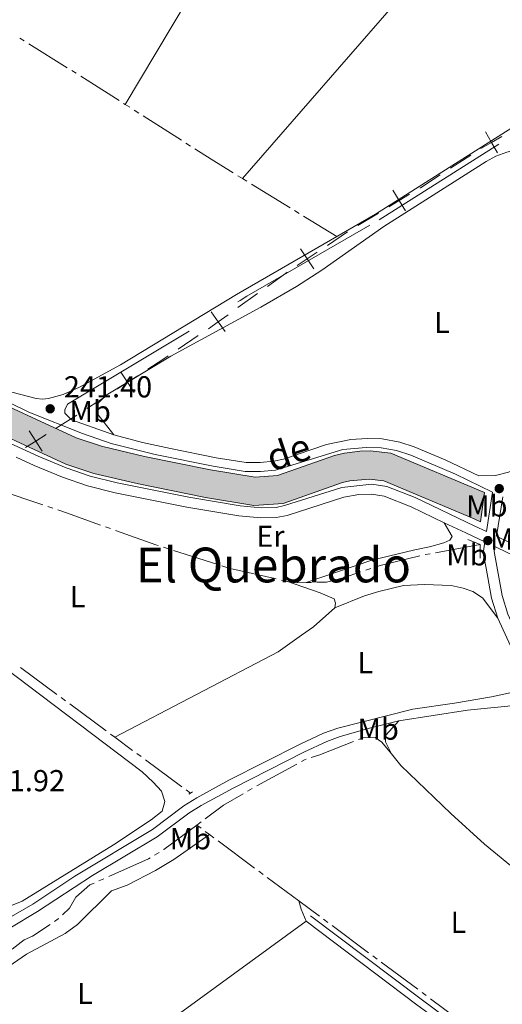
# Model space of a CAD drawing. Units: metres. Extents: x 625196 to 629704, y 648391 to 651440.
# Drawn here: x 626387 to 626547, y 650640 to 650965 of the extents above; entities that cross this region are included whole.
import ezdxf
from ezdxf.enums import TextEntityAlignment as Align

# ---------------------------------------------------------------- set-up
doc = ezdxf.new("R2010")
doc.units = ezdxf.units.M
doc.header["$MEASUREMENT"] = 0
doc.linetypes.add('DGN Style 2', pattern=[46.88027000000001, 28.128162, -18.75210800000001])
doc.linetypes.add('DGN Style 3', pattern=[65.63237800000002, 46.88027, -18.75210800000001])
for name, color, linetype, lineweight in [('Carátula', 7, 'Continuous', 5), ('Divisiones administrativas específicas', 7, 'Continuous', 5), ('Elementos auxiliares', 7, 'Continuous', 5), ('Entidades rústicas y varios', 7, 'Continuous', 5), ('Hidrografía', 7, 'Continuous', 5), ('Relieve y altimetría', 7, 'Continuous', 5), ('Rellenos', 7, 'Continuous', 5), ('Textos de rotulación', 7, 'Continuous', 5), ('Viales y ferrocarril', 7, 'Continuous', 5)]:
    doc.layers.add(name, color=color, linetype=linetype, lineweight=lineweight)
doc.styles.add('Style-arial', font='arial.shx', dxfattribs={"bigfont": 'arialbig.shx'})
doc.styles.add('Style-Arial Narrow', font='txt')
doc.styles.add('Style-Times New Roman', font='txt')

# ---------------------------------------------------------------- blocks, each defined once
blk = doc.blocks.new('5PATER_73')
at = {"layer": 'Relieve y altimetría', "linetype": 'Continuous', "lineweight": 0}
h = blk.add_hatch(color=250, dxfattribs=at)
edge = h.paths.add_edge_path(flags=16)
edge.add_ellipse((1.001171767711639e-08, 1.001171767711639e-08), major_axis=(-1.095731442658747, -1.11071070018244), ratio=0.9994222409660325, start_angle=0, end_angle=360)
blk = doc.blocks.new('5PATER_178')
at = {"layer": 'Relieve y altimetría', "linetype": 'Continuous', "lineweight": 0}
h = blk.add_hatch(color=250, dxfattribs=at)
edge = h.paths.add_edge_path(flags=16)
edge.add_ellipse((1.001171767711639e-08, 1.001171767711639e-08), major_axis=(-1.095731442658747, -1.11071070018244), ratio=0.9994222409660325, start_angle=0, end_angle=360)
blk = doc.blocks.new('5PATER_191')
at = {"layer": 'Relieve y altimetría', "linetype": 'Continuous', "lineweight": 0}
h = blk.add_hatch(color=250, dxfattribs=at)
edge = h.paths.add_edge_path(flags=16)
edge.add_ellipse((1.001171767711639e-08, 1.001171767711639e-08), major_axis=(-1.095731442658747, -1.11071070018244), ratio=0.9994222409660325, start_angle=0, end_angle=360)

msp = doc.modelspace()

# ---------------------------------------------------------------- hatches: boundary and pattern name
at = {"layer": 'Rellenos', "linetype": 'Continuous', "lineweight": 15}
msp.add_hatch(color=154, dxfattribs=at).paths.add_polyline_path([(626067.804, 650677.4979999999), (626067.514, 650693.767), (626080.3500000001, 650712.913), (626136.6259999999, 650796.852), (626142.4439999999, 650804.014), (626149.321, 650810.1669999999), (626157.0830000001, 650815.156), (626161.236, 650817.1740000001), (626169.9550000001, 650820.1939999999), (626174.467, 650821.176), (626179.0430000001, 650821.7990000001), (626222.5360000001, 650823.1499999999), (626227.362, 650823.7520000001), (626232.0630000001, 650824.9990000001), (626238.6939999999, 650828.0249999999), (626242.716, 650830.7590000001), (626258.0519999999, 650843.889), (626277.8829999999, 650860.121), (626283.764, 650863.342), (626292.9639999999, 650866.852), (626301.2590000001, 650869.2039999999), (626309.7949999999, 650870.4210000001), (626318.4180000001, 650870.4820000001), (626326.97, 650869.385), (626331.172, 650868.4070000001), (626339.331, 650865.618), (626346.9280000001, 650860.5460000001), (626361.4439999999, 650849.0079999999), (626372.1939999999, 650842.865), (626406.121, 650827.1810000001), (626414.5249999999, 650824.4110000001), (626428.7450000001, 650821.0700000001), (626450.4850000001, 650816.632), (626465.22, 650814.2239999999), (626472.6329999999, 650814.7250000001), (626491.4450000001, 650821.3230000001), (626494.7679999999, 650822.1329999999), (626499.855, 650822.801), (626503.2749999999, 650822.875), (626510.071, 650822.132), (626541.017, 650809.092), (626539.7239999999, 650799.453), (626537.5619999999, 650800.456), (626507.71, 650813.034), (626502.868, 650813.564), (626496.479, 650812.977), (626494.091, 650812.395), (626474.5190000001, 650805.531), (626464.777, 650804.872), (626448.804, 650807.483), (626426.75, 650811.9850000001), (626412, 650815.45), (626402.702, 650818.5149999999), (626367.9269999999, 650834.591), (626356.213, 650841.2849999999), (626341.443, 650853.0249999999), (626335.175, 650857.21), (626328.6070000001, 650859.4550000001), (626325.3200000001, 650860.22), (626317.8559999999, 650861.1769999999), (626310.487, 650861.125), (626303.192, 650860.085), (626295.895, 650858.0160000001), (626287.673, 650854.879), (626283.1059999999, 650852.378), (626264.0220000001, 650836.757), (626248.371, 650823.358), (626243.271, 650819.8910000001), (626235.2080000001, 650816.2110000001), (626229.1370000001, 650814.601), (626223.257, 650813.8670000001), (626179.8160000001, 650812.5179999999), (626176.085, 650812.01), (626172.4739999999, 650811.2239999999), (626164.8019999999, 650808.567), (626161.645, 650807.033), (626154.9709999999, 650802.743), (626149.196, 650797.5760000001), (626144.1130000001, 650791.3189999999), (626080.6130000001, 650696.6059999999)])

# ---------------------------------------------------------------- linework, layer by layer
at = {"layer": 'Carátula', "color": 7, "linetype": 'Continuous', "lineweight": 0}
msp.add_3dface([(625249.6359999999, 648390.6869999999), (629703.909, 648470.8540000002), (629650.4639999999, 651440.3840000001), (625196.1910000001, 651360.217)], dxfattribs=at)
at = {"layer": 'Divisiones administrativas específicas', "color": 250, "linetype": 'Continuous', "lineweight": 0}
for p, q in [((626529.7528711035, 650916.2331439864, 241.4445487553904), (626536.4624370383, 650920.589939216, 241.4367838355704)), ((626499.1547157122, 650897.2735125243, 241.4873514589815), (626505.998190402, 650901.4167898225, 241.4769882280539)), ((626489.091592191, 650890.7411082014, 241.5147929318928), (626495.7428650414, 650895.1863415521, 241.4931150870967)), ((626459.5427456228, 650870.1884613701, 241.3752496056171), (626466.0358631188, 650874.8611020361, 241.4517636096161)), ((626439.8200918753, 650856.5192518075, 241.1461237129348), (626446.4468559502, 650861.0003430173, 241.2224091405474))]:
    msp.add_line(p, q, dxfattribs=at)
at = {"layer": 'Divisiones administrativas específicas', "color": 250, "linetype": 'Continuous', "lineweight": 0, "flags": 128}
for points, elevation in [([(626541.2852603146, 650928.227578284), (626543.284529561, 650924.7630548709), (626545.2837988075, 650921.2985314578)], 241.4291763971191), ([(626539.820006148, 650922.7637856243), (626543.284529561, 650924.7630548709), (626546.7490529742, 650926.7623241174)], 241.4291763971191), ([(626509.419924876, 650903.4884267338), (626512.8416650919, 650905.5600671209), (626516.2634053081, 650907.6317075083)], 241.4666249971264), ([(626510.7700247047, 650908.9818073373), (626512.8416650919, 650905.5600671209), (626514.9133054793, 650902.138326905)], 241.4666249971264), ([(626479.114670706, 650884.0732500157), (626482.4403193408, 650886.295874851), (626485.7659679754, 650888.5184996861)], 241.5364707766889), ([(626480.2176945054, 650889.6215234858), (626482.4403193408, 650886.295874851), (626484.662944176, 650882.9702262164)], 241.5364707766889), ([(626450.7132009293, 650868.7625279513), (626453.0496281271, 650865.5158207039), (626455.3860553247, 650862.2691134568)], 241.2987356016181), ([(626449.8029208799, 650863.1793935064), (626453.0496281271, 650865.5158207039), (626456.2963353745, 650867.8522479017)], 241.2987356016181), ([(626419.7638262729, 650843.3398840388), (626423.1165332482, 650845.5214788541), (626426.4692402235, 650847.7030736698)], 241.1291372838089), ([(626420.9349384328, 650848.8741858294), (626423.1165332482, 650845.5214788541), (626425.2981280638, 650842.168771879)], 241.1291372838089), ([(626389.419119626, 650823.9749788337), (626392.7958540302, 650826.1191954191), (626396.1725884343, 650828.2634120046)], 241.3959450578583), ([(626390.6516374449, 650829.4959298234), (626392.7958540302, 650826.1191954191), (626394.9400706156, 650822.7424610151)], 241.3959450578583)]:
    msp.add_lwpolyline(points, dxfattribs=dict(at, elevation=elevation))
at = {"layer": 'Divisiones administrativas específicas', "color": 250, "linetype": 'Continuous', "lineweight": 0, "extrusion": (0.006437200421945492, -0.008131279202034335, 0.9999462209285389), "elevation": -1018.252475195211, "flags": 128}
msp.add_lwpolyline([(626505.1490730793, 650922.9427693523), (626505.3219314009, 650923.047428393), (626511.861932747, 650927.2943151644)], dxfattribs=at)
at = {"layer": 'Divisiones administrativas específicas', "color": 250, "linetype": 'Continuous', "lineweight": 0, "extrusion": (0.1877812390796609, -0.2763752161823885, 0.9425258331366018), "elevation": -62019.53746439905, "flags": 128}
msp.add_lwpolyline([(883967.9282460561, 175667.939775797), (883975.2420145706, 175668.1492113459), (883975.9252255261, 175668.1436705074)], dxfattribs=at)
at = {"layer": 'Divisiones administrativas específicas', "color": 250, "linetype": 'Continuous', "lineweight": 0, "extrusion": (0.3163649087061132, -0.4817612773906924, 0.8172021268610731), "elevation": -115176.8264943879, "flags": 128}
msp.add_lwpolyline([(880879.0755836598, 163726.3115860214), (880884.9801123153, 163726.2812763882), (880887.0752190562, 163726.3159444861)], dxfattribs=at)
at = {"layer": 'Divisiones administrativas específicas', "color": 250, "linetype": 'Continuous', "lineweight": 0, "extrusion": (0.447782617552336, -0.6850417494266252, 0.5746377371531455), "elevation": -165216.4099219978, "flags": 128}
msp.add_lwpolyline([(880429.2040862695, 116299.9949505568), (880433.7570989975, 116299.889506108), (880437.2028429101, 116299.8770496966)], dxfattribs=at)
at = {"layer": 'Divisiones administrativas específicas', "color": 250, "linetype": 'Continuous', "lineweight": 0, "extrusion": (0.5360382543477407, -0.8441722648010282, 0.006014749914135734), "elevation": -213637.4062710265, "flags": 128}
msp.add_lwpolyline([(877674.9978607153, 1526.408888166345), (877678.5168608301, 1526.413181964657), (877682.9970535405, 1526.328271589116)], dxfattribs=at)
at = {"layer": 'Elementos auxiliares', "color": 250, "linetype": 'Continuous', "lineweight": 0}
msp.add_3dface([(626101.2100000001, 648800.0600000002), (626060.05, 651113.2200000001), (629511.01, 651175.3300000001), (629553.28, 648862.19)], dxfattribs=at)
at = {"layer": 'Entidades rústicas y varios', "color": 92, "linetype": 'Continuous', "lineweight": 0, "extrusion": (-0.1893364508126175, 0.1108041779314937, 0.9756403756234195), "elevation": -46242.24350785656, "flags": 128}
msp.add_lwpolyline([(-878201.4152118568, 206756.6351585449), (-878261.4126443283, 206757.1137887022), (-878372.8099912044, 206758.6773138825)], dxfattribs=at)
at = {"layer": 'Entidades rústicas y varios', "color": 92, "linetype": 'Continuous', "lineweight": 0, "flags": 128}
for points, elevation in [([(626510.277, 650722.7820000001), (626507.081, 650726.665), (626504.868, 650728.25), (626500.872, 650728.1130000001)], 244.254), ([(626482.1359999999, 650667.521), (626356.503, 650576.0819999999)], 243.36)]:
    msp.add_lwpolyline(points, dxfattribs=dict(at, elevation=elevation))
at = {"layer": 'Entidades rústicas y varios', "color": 92, "linetype": 'Continuous', "lineweight": 0, "extrusion": (0.006968251634858259, 0.01112985395908963, 0.9999137811931601), "elevation": 11852.3555203591, "flags": 128}
msp.add_lwpolyline([(626587.9871306326, 650548.8260989741), (626524.0906578163, 650601.4133561628), (626513.0023173208, 650611.5282130386), (626496.4731437848, 650627.3881917304), (626493.3622193248, 650631.1661990163)], dxfattribs=at)
at = {"layer": 'Entidades rústicas y varios', "color": 92, "linetype": 'Continuous', "lineweight": 0, "extrusion": (-0.300236773248921, -0.1292336382169935, 0.9450695988879736), "elevation": -271951.1138816084, "flags": 128}
msp.add_lwpolyline([(-349969.0901938818, 787031.1548923082), (-349966.301435957, 787030.7602389958), (-349961.8878273427, 787030.7602389959)], dxfattribs=at)
at = {"layer": 'Entidades rústicas y varios', "color": 92, "linetype": 'Continuous', "lineweight": 0}
for points in [[(626461.0190000001, 650912.8319999999, 241.722), (626519.2180000001, 650979.6390000001, 241.314), (626545.034, 651010.2069999999, 241.304), (626554.997, 651021.246, 241.465), (626575.145, 651042.675, 241.914)], [(626418.5580000001, 650828.1270000001, 241.461), (626413.358, 650834.773, 241.14), (626413.355, 650838.6240000001, 241.14), (626415.9990000001, 650841.3060000001, 241.14), (626437.4439999999, 650854.1580000002, 241.021), (626467.071, 650870.2910000001, 241), (626478.865, 650877.135, 241.012), (626487.2290000002, 650882.6130000001, 241.027), (626507.7100000001, 650896.959, 241.072), (626541.588, 650918.4850000001, 241.029), (626544.7080000001, 650920.2250000001, 241.012), (626548.345, 650921.4979999999, 241.076), (626553.4380000001, 650922.8890000001, 241.592)], [(626482.1370000001, 650779.3620000001, 241.17), (626503.767, 650786.8160000001, 241.093), (626517.994, 650790.192, 241.17), (626522.8030000001, 650791.223, 241.49), (626527.595, 650792.51, 241.554), (626529.5930000001, 650793.351, 241.554), (626530.277, 650794.6159999999, 241.426), (626527.7290000002, 650799.162, 241.436)], [(626327.521, 650787.4500000001, 241.477), (626336.5770000002, 650783.5680000001, 241.733), (626340.9890000002, 650781.2490000001, 241.774), (626345.146, 650778.4469999999, 241.715), (626382.2609999999, 650751.4110000001, 241.865), (626427.9269999999, 650716.8559999999, 242.114), (626431.6170000001, 650713.4580000001, 242.108), (626434.2720000001, 650710.4990000001, 242.117), (626435.463, 650707.1130000001, 242.309), (626434.524, 650703.9040000001, 242.309), (626430.8670000001, 650701.0260000001, 242.245), (626418.5190000001, 650692.8090000001, 242.117), (626388.324, 650674.1440000001, 242.117), (626383.632, 650672.2849999999, 242.211), (626382.297, 650672.1329999999, 242.245), (626377.9469999999, 650672.8659999999, 242.309), (626328.9850000001, 650720.1290000001, 241.941), (626311.4199999999, 650737.7990000001, 241.966), (626301.3100000002, 650748.9680000001, 241.981), (626295.0050000001, 650756.5600000002, 241.989), (626292.9500000001, 650762.1140000002, 241.852)], [(626491.554, 650771.0410000001, 242.524), (626491.77, 650772.5959999999, 242.332), (626491.2919999999, 650773.976, 242.14), (626486.743, 650776.047, 241.956), (626475.6200000001, 650779.824, 241.273)], [(626491.554, 650771.0410000001, 242.524), (626501.3659999999, 650774.9770000001, 242.716), (626506.122, 650776.4870000001, 242.854), (626514.2409999999, 650778.429, 242.908), (626521.1359999999, 650778.794, 242.908), (626530.0190000001, 650778.4520000002, 242.908), (626533.9310000001, 650777.561, 242.908), (626537.0889999999, 650776.426, 242.908), (626540.375, 650774.3370000002, 242.908), (626545.4180000002, 650767.6440000001, 242.888)], [(626418.882, 650728.324, 242.781), (626472.831, 650756.4820000001, 242.601), (626480.6100000001, 650762.0140000001, 242.635), (626484.47, 650764.7579999999, 242.623), (626491.554, 650771.0410000001, 242.524)], [(626510.277, 650722.7820000001, 244.125), (626508.3389999999, 650726.7590000001, 244.06), (626508.4480000001, 650728.949, 244.06), (626512.686, 650733.7640000001, 244.06)], [(626327.8670000001, 650600.5970000002, 243.563), (626330.3520000001, 650610.3940000001, 243.627), (626331.973, 650615.1200000001, 243.627), (626334.817, 650620.0009999999, 243.627), (626340.3030000001, 650626.537, 243.563), (626351.4580000001, 650635.7579999999, 243.613), (626357.635, 650639.8450000001, 243.627), (626371.963, 650645.365, 243.691), (626376.4520000002, 650647.5689999999, 243.813), (626389.686, 650656.7050000001, 243.819), (626402.449, 650663.537, 243.755), (626406.5310000001, 650666.432, 243.755), (626417.8080000001, 650677.5410000001, 243.755), (626422.9410000001, 650679.4920000001, 243.755), (626432.3500000001, 650684.3189999999, 243.802), (626438.3520000001, 650687.9790000002, 243.883), (626450.2069999999, 650696.1499999999, 243.819)]]:
    msp.add_polyline3d(points, dxfattribs=at)
at = {"layer": 'Hidrografía', "color": 5, "linetype": 'Continuous', "lineweight": 0}
for p, q in [((626387.5159464114, 650959.2190686421, 240.6746218510455), (626389.0004602987, 650958.2924819812, 240.6621447270618)), ((626390.4849741862, 650957.3658953208, 240.6496676030781), (626403.2093789355, 650949.4237239445, 240.5427208260748)), ((626404.6938928228, 650948.4971372839, 240.5302437020911), (626406.1784067103, 650947.5705506231, 240.5177665781074)), ((626421.7915291332, 650937.6477137944, 240.562533307401), (626422.3530000001, 650937.2890000001, 240.566)), ((626423.830700389, 650936.3451539194, 240.5752753603686), (626422.3530000001, 650937.2890000001, 240.566)), ((626426.7803136143, 650934.4611584209, 240.5937897532769), (626425.3055070017, 650935.4031561702, 240.5845325568227)), ((626440.896319764, 650925.4448942491, 240.6823943479096), (626428.2551202272, 650933.5191606715, 240.6030469497311)), ((626443.8459329894, 650923.5608987503, 240.7009087408179), (626442.3711263766, 650924.5028964997, 240.6916515443638)), ((626461.0190000001, 650912.8319999999, 240.68), (626459.528658495, 650913.7492222069, 240.6892531874588)), ((626461.0190000001, 650912.8319999999, 240.68), (626462.5093831664, 650911.9148448084, 240.6708145742644)), ((626463.9997663326, 650910.9976896167, 240.6616291485288), (626476.7744791873, 650903.1363594035, 240.5828969279379)), ((626478.2648623537, 650902.2192042118, 240.5737115022023), (626479.7552455198, 650901.3020490202, 240.5645260764667)), ((626481.2456286862, 650900.3848938283, 240.5553406507312), (626492.172, 650893.6610000001, 240.488)), ((626398.3913612578, 650803.945396032, 241.3166451712229), (626396.7332374812, 650804.5049512191, 241.3117939748023)), ((626417.4889029047, 650797.2131981074, 241.33), (626415.8409077036, 650797.8019355854, 241.33)), ((626436.6041191821, 650790.5350042267, 241.33), (626434.9379564164, 650791.0701692833, 241.33)), ((626524.793068866, 650789.2472070304, 240.1915046138365), (626539.5279999999, 650791.9709999999, 240.241)), ((626452.5516770831, 650785.4127101123, 241.33), (626438.2702819479, 650789.9998391699, 241.33)), ((626521.3513959667, 650788.6110042301, 240.1799438588081), (626523.0722324164, 650788.9291056301, 240.1857242363222)), ((626455.8840026145, 650784.3423799989, 241.33), (626454.2178398487, 650784.8775450557, 241.33)), ((626472.2053380895, 650780.5921003609, 241.2832894760463), (626457.5710727593, 650783.883959051, 241.3273872305303)), ((626501.7873728327, 650783.4512485835, 240.4093986561719), (626503.4485559021, 650784.0006543682, 240.375871151776)), ((626475.6200000001, 650779.824, 241.273), (626473.9126690447, 650780.2080501805, 241.2781447380231)), ((626475.6200000001, 650779.824, 241.273), (626477.3274343683, 650779.4404029916, 241.2683942040164)), ((626479.0546568397, 650779.2669047622, 241.245447461344), (626482.1370000001, 650779.3620000001, 241.17)), ((626482.1370000001, 650779.3620000001, 241.17), (626483.8856400636, 650779.4164477277, 241.127651767412)), ((626399.7850725246, 650742.4404782702, 242.4769379264513), (626387.7238551716, 650751.3561487566, 242.2823724063153)), ((626402.5993565737, 650740.3601551567, 242.5223365478164), (626401.192214549, 650741.4003167134, 242.4996372371338)), ((626416.067715951, 650730.4043231134, 242.7396013786349), (626404.006498598, 650739.3199936, 242.5450358584989)), ((626418.882, 650728.324, 242.785), (626417.4748579755, 650729.3641615568, 242.7623006893175)), ((626424.7617022569, 650723.9779591201, 242.8801034836808), (626418.882, 650728.324, 242.785)), ((626499.4078170718, 650727.5367731701, 243.177), (626500.872, 650728.1130000001, 243.177)), ((626427.5760408718, 650721.8977125128, 242.9256250755595), (626426.1688715641, 650722.9378358163, 242.9028642796202)), ((626441.044661385, 650711.9422466074, 243.1434784081214), (626428.983210179, 650720.857589209, 242.9483858714988)), ((626465.8064567678, 650712.2811721703, 243.177), (626478.9815835347, 650719.45166969, 243.177)), ((626443.8589999999, 650709.8620000001, 243.189), (626442.4518306926, 650710.9021233036, 243.1662392040607)), ((626462.7737236614, 650710.5350928835, 243.2238620288921), (626464.2866323285, 650711.4142174119, 243.196522879331)), ((626445.967, 650699.3019999999, 243.369), (626447.3681679701, 650700.3504408994, 243.369)), ((626445.967, 650699.3019999999, 243.369), (626447.3714371861, 650698.2579466958, 243.366018883331)), ((626448.7758743726, 650697.2138933913, 243.363037766662), (626450.2069999999, 650696.1499999999, 243.36)), ((626450.2069999999, 650696.1499999999, 243.36), (626451.6116130373, 650695.1061830928, 243.3570880439342)), ((626453.0162260748, 650694.0623661857, 243.3541760878683), (626465.0557663953, 650685.1153641243, 243.3292164644466)), ((626432.0406732179, 650689.3382278243, 243.5251770421499), (626433.5396663266, 650690.2380977732, 243.4493236648316)), ((626466.4603794327, 650684.0715472172, 243.3263045083807), (626467.86499247, 650683.0277303099, 243.3233925523149)), ((626413.671836505, 650680.8560068894, 243.625), (626415.2706152934, 650681.5676292507, 243.625)), ((626469.2696055074, 650681.9839134028, 243.320480596249), (626479.6310000002, 650674.284, 243.299)), ((626486.4555422387, 650669.2124244408, 243.3783595074062), (626479.6310000002, 650674.284, 243.299)), ((626489.2646458393, 650667.1248732663, 243.4110252995216), (626487.860094039, 650668.1686488537, 243.3946924034639)), ((626502.7082130709, 650657.1344497878, 243.5673544475019), (626490.6691976395, 650666.081097679, 243.4273581955792)), ((626505.5173166713, 650655.046898613, 243.6000202396172), (626504.1127648712, 650656.0906742003, 243.5836873435596)), ((626518.9608839032, 650645.0564751345, 243.7563493875976), (626506.9218684717, 650654.0031230256, 243.6163531356749)), ((626521.7699875035, 650642.9689239596, 243.7890151797129), (626520.3654357032, 650644.012699547, 243.7726822836553)), ((626535.2135547353, 650632.9785004812, 243.9453443276933), (626523.1745393039, 650641.9251483725, 243.8053480757706))]:
    msp.add_line(p, q, dxfattribs=at)
at = {"layer": 'Hidrografía', "color": 5, "linetype": 'Continuous', "lineweight": 0, "extrusion": (0.4067830085110413, 0.642981761766608, 0.6489237536276624), "elevation": 673514.8832244205, "flags": 128}
msp.add_lwpolyline([(-181341.9781644245, -574117.531805983), (-181344.403019406, -574117.5545297472), (-181356.9777639222, -574117.4685367849)], dxfattribs=at)
at = {"layer": 'Hidrografía', "color": 5, "linetype": 'Continuous', "lineweight": 0, "extrusion": (0.2841233590147297, 0.4531315554215598, 0.8449530817408888), "elevation": 473144.7163257964, "flags": 128}
msp.add_lwpolyline([(-184967.0249103144, -747034.7460520118), (-184958.4213935745, -747034.6609918288), (-184952.0256436291, -747034.7242519353)], dxfattribs=at)
at = {"layer": 'Hidrografía', "color": 5, "linetype": 'Continuous', "lineweight": 0, "extrusion": (0.001106903583118666, 0.01194918822199721, 0.9999279932401599), "elevation": 8711.240731754642, "flags": 128}
msp.add_lwpolyline([(626394.4241954422, 650747.4317772652), (626380.4301356348, 650752.1546080409), (626380.200642367, 650752.1758684987)], dxfattribs=at)
at = {"layer": 'Hidrografía', "color": 5, "linetype": 'Continuous', "lineweight": 0, "extrusion": (-0.05219642341114716, -0.1461083394839643, 0.9878906247739793), "elevation": -127545.2449996139, "flags": 128}
msp.add_lwpolyline([(370958.9603161538, 813667.62554755), (370947.0278803862, 813667.62554755), (370943.9608058266, 813667.5707391198)], dxfattribs=at)
at = {"layer": 'Hidrografía', "color": 5, "linetype": 'Continuous', "lineweight": 0, "flags": 128}
for points, elevation in [([(626433.2717936507, 650791.6053343401), (626432.426, 650791.8770000001), (626419.1368981055, 650796.6244606295)], 241.33), ([(626483.7652083586, 650721.5597889612), (626486.3019999999, 650722.3790000001), (626497.779385342, 650726.8959064895)], 243.177), ([(626480.5186816575, 650720.2882277339), (626481.527, 650720.8370000002), (626482.0998892894, 650721.0220042482)], 243.177), ([(626401.6660323316, 650669.6862756583), (626403.888, 650671.814), (626406.0789999999, 650675.4920000001), (626410.686, 650679.527), (626412.0730577165, 650680.144384528)], 243.625), ([(626398.9746987098, 650667.4695344482), (626400.2100000001, 650668.2919999999), (626400.4020809748, 650668.4759339843)], 243.625), ([(626385.0435945257, 650658.2952871402), (626388.926, 650661.4310000001), (626391.733, 650662.648), (626397.518029351, 650666.4996816865)], 243.625)]:
    msp.add_lwpolyline(points, dxfattribs=dict(at, elevation=elevation))
at = {"layer": 'Hidrografía', "color": 5, "linetype": 'Continuous', "lineweight": 0, "extrusion": (-0.02014215835088387, 0.1214625489651624, 0.9923916276631184), "elevation": 66665.29887906092, "flags": 128}
msp.add_lwpolyline([(-724530.2372541584, -535388.5636808813), (-724532.1626983174, -535388.8669886264), (-724545.1770069904, -535389.842429099)], dxfattribs=at)
at = {"layer": 'Hidrografía', "color": 5, "linetype": 'Continuous', "lineweight": 0, "extrusion": (0.08015311998393419, -0.1071190417075958, 0.9910100848429785), "elevation": -19249.50578030063, "flags": 128}
msp.add_lwpolyline([(891418.2345075866, 144407.1260440615), (891425.6941143771, 144407.1260440613), (891433.1829233614, 144406.2455500237)], dxfattribs=at)
at = {"layer": 'Hidrografía', "color": 5, "linetype": 'Continuous', "lineweight": 0, "extrusion": (0.2353727514068584, -0.314565482088665, 0.9195913360691753), "elevation": -57015.42874399998, "flags": 128}
msp.add_lwpolyline([(891399.70404214, 134073.4218230695), (891399.8065457707, 134073.4104447101), (891413.3451543038, 134073.4104447102)], dxfattribs=at)
at = {"layer": 'Hidrografía', "color": 5, "linetype": 'Continuous', "lineweight": 0, "extrusion": (-0.1366722659479394, 0.3070571297825057, 0.9418262104923526), "elevation": 114412.2725097666, "flags": 128}
msp.add_lwpolyline([(-836881.1792391569, -319883.26914849), (-836895.6262411571, -319883.2691484902), (-836896.1746212334, -319883.3404652452)], dxfattribs=at)
at = {"layer": 'Hidrografía', "color": 170, "linetype": 'Continuous', "lineweight": 13}
for points in [[(626367.9269999999, 650834.591, 241.497), (626402.7020000002, 650818.5149999999, 241.433), (626412, 650815.4500000001, 241.24), (626426.75, 650811.9850000001, 241.176), (626448.804, 650807.483, 240.984), (626464.777, 650804.872, 240.92), (626474.5190000001, 650805.5310000001, 240.92), (626494.091, 650812.395, 240.856), (626496.4790000002, 650812.9770000001, 240.851), (626502.868, 650813.564, 240.872), (626507.7100000001, 650813.034, 240.92), (626537.5619999999, 650800.456, 241.369), (626539.7239999999, 650799.453, 241.367), (626539.7239999999, 650799.453, 241.394), (626541.017, 650809.092, 241.522), (626541.017, 650809.092, 241.364), (626510.071, 650822.132, 240.92), (626503.2749999999, 650822.875, 240.872), (626499.855, 650822.801, 240.858), (626494.7679999999, 650822.1329999999, 240.851), (626491.4450000002, 650821.3230000001, 240.856), (626472.6329999999, 650814.7250000001, 240.92), (626465.22, 650814.2239999999, 240.92), (626450.4850000001, 650816.632, 240.984), (626428.7450000001, 650821.0700000002, 241.176), (626414.5249999999, 650824.4110000001, 241.24), (626406.121, 650827.1810000001, 241.433), (626372.1939999999, 650842.865, 241.497)], [(626541.017, 650809.092, 241.364), (626510.071, 650822.132, 240.92), (626503.2749999999, 650822.875, 240.872), (626499.855, 650822.801, 240.858), (626494.7679999999, 650822.1329999999, 240.851), (626491.4450000002, 650821.3230000001, 240.856), (626472.6329999999, 650814.7250000001, 240.92), (626465.22, 650814.2239999999, 240.92), (626450.4850000001, 650816.632, 240.984), (626428.7450000001, 650821.0700000002, 241.176), (626414.5249999999, 650824.4110000001, 241.24), (626406.121, 650827.1810000001, 241.433), (626372.1939999999, 650842.865, 241.497)], [(626539.7239999999, 650799.453, 241.367), (626537.5619999999, 650800.456, 241.369), (626507.7100000001, 650813.034, 240.92), (626502.868, 650813.564, 240.872), (626496.4790000002, 650812.9770000001, 240.851), (626494.091, 650812.395, 240.856), (626474.5190000001, 650805.5310000001, 240.92), (626464.777, 650804.872, 240.92), (626448.804, 650807.483, 240.984), (626426.75, 650811.9850000001, 241.176), (626412, 650815.4500000001, 241.24), (626402.7020000002, 650818.5149999999, 241.433), (626367.9269999999, 650834.591, 241.497)]]:
    msp.add_polyline3d(points, dxfattribs=at)
at = {"layer": 'Hidrografía', "color": 5, "linetype": 'Continuous', "lineweight": 0}
msp.add_polyline3d([(626485.6342801271, 650779.4708954555, 241.0853035348239), (626488.7849999999, 650779.5689999999, 241.009), (626494.2760000001, 650780.967, 240.561), (626500.1261897632, 650782.9018427987, 240.4429261605677)], dxfattribs=at)
at = {"layer": 'Rellenos', "color": 170, "linetype": 'Continuous', "lineweight": 15, "flags": 128}
msp.add_lwpolyline([(626367.9269999999, 650834.591), (626402.702, 650818.5149999999), (626412, 650815.45), (626426.75, 650811.9850000001), (626448.804, 650807.483), (626464.777, 650804.872), (626474.5190000001, 650805.531), (626494.091, 650812.395), (626496.479, 650812.977), (626502.868, 650813.564), (626507.71, 650813.034), (626537.5619999999, 650800.456), (626539.7239999999, 650799.453), (626541.017, 650809.092), (626510.071, 650822.132), (626503.2749999999, 650822.875), (626499.855, 650822.801), (626494.7679999999, 650822.1329999999), (626491.4450000001, 650821.3230000001), (626472.6329999999, 650814.7250000001), (626465.22, 650814.2239999999), (626450.4850000001, 650816.632), (626428.7450000001, 650821.0700000001), (626414.5249999999, 650824.4110000001), (626406.121, 650827.1810000001), (626372.1939999999, 650842.865)], dxfattribs=at)
at = {"layer": 'Viales y ferrocarril', "color": 1, "linetype": 'DGN Style 2', "lineweight": 0, "extrusion": (-0.001749692009803642, -0.01304352767606498, 0.9999133987319274), "elevation": -9343.599130707336, "flags": 128}
msp.add_lwpolyline([(626540.4804078703, 650742.5774541694), (626539.1871858704, 650732.9376341057)], dxfattribs=at)
at = {"layer": 'Viales y ferrocarril', "color": 1, "linetype": 'DGN Style 2', "lineweight": 0, "extrusion": (0.00075723600347651, 0.04213176987040174, 0.999111775809505), "elevation": 28134.82726135066, "flags": 128}
msp.add_lwpolyline([(-614739.4843265447, -661349.268013846), (-614743.5352494469, -661347.7492154255), (-614743.6680772211, -661343.1928201637)], dxfattribs=at)
at = {"layer": 'Viales y ferrocarril', "color": 1, "linetype": 'DGN Style 2', "lineweight": 0, "elevation": 242.49, "flags": 128}
for points in [[(626443.8589999999, 650709.8620000001), (626443.3260000001, 650709.507)], [(626444.513, 650710.298), (626443.8589999999, 650709.8620000001)]]:
    msp.add_lwpolyline(points, dxfattribs=at)
at = {"layer": 'Viales y ferrocarril', "color": 250, "linetype": 'Continuous', "lineweight": 0, "extrusion": (0.5010742926525109, 0.6663120443154958, 0.5522253279621379), "elevation": 747595.9120865478, "flags": 128}
msp.add_lwpolyline([(-109682.4352801092, -494903.2691414973), (-109677.9969079582, -494903.224760753), (-109632.2226164333, -494903.3003279659)], dxfattribs=at)
at = {"layer": 'Viales y ferrocarril', "color": 250, "linetype": 'Continuous', "lineweight": 0}
for points in [[(626382.3540000002, 650842.8870000001, 241.398), (626392.9280000001, 650840.176, 241.399), (626395.0580000001, 650839.9990000001, 241.399), (626397.03, 650840.176, 241.399), (626401.8899999999, 650841.4870000001, 241.399), (626407.244, 650843.892, 241.399), (626420.76, 650851.297, 241.339), (626459.1020000001, 650874.5590000001, 241.528), (626504.993, 650901.067, 241.474), (626559.9210000001, 650935.821, 241.409), (626611.469, 650967.4620000002, 241.732), (626645.173, 650989.0560000001, 241.666), (626645.595, 650993.257, 241.794), (626645.01, 650995.271, 241.794), (626644.1440000001, 650996.689, 241.794), (626639.902, 651001.0090000001, 241.714), (626637.788, 651002.679, 241.714), (626632.554, 651006.1200000001, 241.713), (626575.145, 651042.675, 241.674)], [(626539.0889999999, 650814.6499999999, 241.564), (626544.5930000001, 650814.7450000001, 241.766), (626548.8829999999, 650815.869, 241.766), (626558.2220000002, 650821.122, 241.766), (626596.534, 650845.3810000002, 241.766), (626599.75, 650851.9539999999, 241.766), (626599.625, 650853.807, 241.766), (626599.1930000001, 650855.4469999999, 241.766), (626596.8559999999, 650861.2749999999, 241.777), (626576.382, 650892.0760000001, 241.133), (626560.5730000001, 650914.8180000001, 241.42), (626553.4380000001, 650922.8890000001, 241.592)], [(626370.905, 650845.2320000001, 241.398), (626390.5009999999, 650835.7100000001, 241.398), (626408.209, 650828.6529999999, 241.418), (626417.719, 650825.324, 241.461), (626432.271, 650821.6869999999, 241.365), (626451.4210000001, 650817.8230000001, 241.27), (626461.994, 650816.0830000001, 241.27), (626466.997, 650816.0959999999, 241.27), (626471.973, 650816.5600000002, 241.27), (626494.233, 650823.3, 241.27), (626501.9080000002, 650824.044, 241.27), (626506.9110000001, 650823.926, 241.27), (626511.9269999999, 650823.0600000002, 241.27), (626516.7039999999, 650821.5060000002, 241.27), (626531.369, 650815.1580000002, 241.4), (626543.6510000001, 650809.2679999999, 241.688), (626541.6240000001, 650796.2390000002, 241.719)], [(626527.7290000002, 650799.162, 241.436), (626516.75, 650804.4199999999, 241.039), (626507.8729999999, 650807.896, 240.95), (626503.6840000001, 650808.5750000001, 240.95), (626499.544, 650808.4199999999, 240.95), (626494.581, 650807.5549999999, 240.95), (626475.8180000001, 650801.5770000002, 240.95), (626472.138, 650800.8470000002, 240.95), (626467.1390000001, 650800.7520000001, 240.95), (626459.8740000001, 650801.4350000002, 240.91), (626442.6950000002, 650804.3019999999, 240.886), (626418.9750000001, 650809.0530000001, 240.886), (626409.844, 650811.3189999999, 241.192), (626401.6259999999, 650814.165, 241.357), (626392.2490000001, 650818.0770000002, 241.395), (626386.2749999999, 650820.831, 241.387)], [(626545.4180000002, 650767.6440000001, 242.888), (626543.3289999999, 650774.284, 242.588), (626541.54, 650784.125, 242.28), (626540.503, 650789.0249999999, 241.8), (626541.091, 650792.811, 241.704), (626534.7790000001, 650795.7860000001, 241.692), (626527.7290000002, 650799.162, 241.436)], [(626544.4060000001, 650791.2490000001, 241.71), (626548.7520000001, 650789.203, 241.719), (626569.686, 650779.625, 241.448), (626571.0320000001, 650775.8640000002, 241.833), (626571.0249999999, 650774.0660000001, 242.089), (626570.0970000002, 650772.591, 242.345), (626562.47, 650766.1869999999, 243.236), (626556.4469999999, 650761.7830000002, 243.498), (626554.7949999999, 650761.5430000002, 243.434), (626551.5079999999, 650762.865, 243.38)], [(626512.686, 650733.7640000001, 243.546), (626535.3400000001, 650737.2930000002, 243.683), (626554.1560000001, 650739.0770000002, 243.939), (626561.8189999999, 650737.993, 244.339), (626574.804, 650725.8970000001, 244.522), (626601.1410000002, 650699.3859999999, 244.266), (626609.5310000001, 650692.0590000001, 244.266), (626621.544, 650683.0760000001, 244.266), (626629.713, 650677.395, 244.219)], [(626512.686, 650733.7640000001, 243.546), (626502.986, 650731.3500000001, 243.546), (626493.3810000002, 650728.4950000001, 243.546), (626488.9199999999, 650726.9029999999, 243.546), (626481.3600000001, 650723.4010000001, 243.546), (626457.9410000001, 650711.5179999999, 243.477), (626447.4280000001, 650705.8100000002, 243.217), (626443.398, 650703.2320000001, 243.034), (626432.9160000001, 650695.3759999999, 242.521), (626411.4880000001, 650682.6290000001, 242.521), (626393.342, 650670.747, 242.521), (626374.929, 650659.78, 242.585)]]:
    msp.add_polyline3d(points, dxfattribs=at)
at = {"layer": 'Viales y ferrocarril', "color": 250, "linetype": 'DGN Style 3', "lineweight": 0}
for points in [[(626418.5580000001, 650828.1270000001, 241.461), (626404.5580000001, 650833.1710000001, 241.41), (626402.4210000001, 650835.3370000002, 241.474), (626402.412, 650836.4280000001, 241.474), (626403.2490000001, 650838.2820000001, 241.474), (626460.263, 650872.5680000001, 241.597), (626462.5330000002, 650873.9330000001, 241.602), (626506.152, 650899.1529999999, 241.474), (626548.763, 650926.0930000001, 241.425)], [(626541.6240000001, 650796.2390000002, 241.719), (626537.7560000002, 650798.0619999999, 241.719), (626518.078, 650807.476, 241.039), (626508.757, 650811.1259999999, 240.95), (626503.767, 650811.9350000002, 240.95), (626493.8840000001, 650810.8270000002, 240.95), (626474.9680000001, 650804.8, 240.95), (626472.243, 650804.226, 240.95), (626467.2490000001, 650804.0860000001, 240.95), (626460.3049999999, 650804.7390000002, 240.91), (626443.297, 650807.5770000002, 240.886), (626419.7039999999, 650812.3030000001, 240.886), (626410.7919999999, 650814.5140000001, 241.192), (626402.8130000001, 650817.277, 241.357), (626393.5870000002, 650821.1270000001, 241.395), (626378.5819999999, 650828.03, 241.378)], [(626539.0889999999, 650814.6499999999, 241.564), (626528.0310000001, 650819.8859999999, 241.346), (626517.7380000001, 650824.243, 241.27), (626512.9909999999, 650825.807, 241.27), (626507.1950000002, 650826.8430000001, 241.27), (626502.196, 650826.98, 241.27), (626496.817, 650826.6259999999, 241.27), (626488.8, 650824.9880000001, 241.27), (626474.5900000001, 650820.1089999999, 241.27), (626471.4080000002, 650819.4430000001, 241.27), (626466.8570000001, 650819.0179999999, 241.27), (626462.2290000002, 650819.0060000002, 241.27), (626452.3600000001, 650820.618, 241.27), (626437.236, 650823.625, 241.338), (626428.0330000002, 650825.6290000001, 241.398), (626418.5580000001, 650828.1270000001, 241.461)], [(626547.0050000001, 650807.7100000001, 241.693), (626544.9469999999, 650794.6740000001, 241.719), (626550.1540000001, 650792.223, 241.719), (626600.8160000001, 650769.0549999999, 241.069), (626662.3489999999, 650742.088, 240.694), (626674.794, 650736.5079999999, 240.374), (626679.6059999999, 650735.1140000002, 240.32), (626684.5889999999, 650734.469, 240.307), (626708.3659999999, 650732.7409999999, 240.566), (626746.5930000001, 650729.4160000001, 240.502)], [(626551.5079999999, 650762.865, 243.38), (626548.7420000001, 650768.9210000001, 242.888), (626546.7849999999, 650775.1390000001, 242.588), (626545.038, 650784.753, 242.28), (626544.162, 650789.7010000001, 241.782), (626544.4060000001, 650791.2490000001, 241.71)], [(626377.932, 650665.1229999999, 242.585), (626391.801, 650673.2180000001, 242.521), (626405.686, 650682.4580000001, 242.521), (626431.2910000001, 650697.7960000001, 242.521), (626441.7390000002, 650705.6270000001, 243.034), (626445.9480000001, 650708.3189999999, 243.217), (626456.588, 650714.0959999999, 243.477), (626480.0900000001, 650726.021, 243.546), (626487.817, 650729.601, 243.546), (626492.53, 650731.2820000001, 243.546), (626517.3180000001, 650737.6270000001, 243.546), (626531.1200000001, 650739.5220000001, 243.61), (626543.3030000001, 650741.6290000001, 243.802), (626549.9439999999, 650743.1040000002, 243.802), (626551.409, 650744.23, 243.802), (626552.4809999999, 650745.4580000001, 243.802), (626553.3060000001, 650747.5040000001, 243.802), (626553.3790000001, 650748.926, 243.759), (626549.6100000001, 650758.4700000001, 243.625), (626545.4180000002, 650767.6440000001, 242.888)], [(626801.1810000001, 650385.5580000001, 244.166), (626785.7139999999, 650403.5789999999, 243.846), (626782.2790000001, 650407.2010000001, 243.795), (626759.7039999999, 650427.5, 243.91), (626728.26, 650460.6200000001, 243.974), (626710.0800000001, 650477.7790000001, 244.165), (626692.0719999999, 650495.923, 244.058), (626674.0109999999, 650515.8230000001, 244.038), (626652.1740000001, 650538.807, 244.294), (626627.0800000001, 650563.48, 244.462), (626620.54, 650569.0249999999, 244.486), (626612.4280000001, 650574.8829999999, 244.433), (626586.953, 650592.05, 244.422), (626576.1680000002, 650598.7039999999, 244.486), (626540.173, 650626.9580000001, 244.294), (626520.067, 650641.814, 244.549), (626483.5160000002, 650669.3530000001, 244.486)]]:
    msp.add_polyline3d(points, dxfattribs=at)

# ---------------------------------------------------------------- block references
at = {"layer": 'Relieve y altimetría', "color": 250, "linetype": 'Continuous', "lineweight": 0}
for name, p in [('5PATER_73', (626397.554, 650836.7860000001, 241.399)), ('5PATER_178', (626545.8640000002, 650810.422, 241.766)), ('5PATER_191', (626542.1040000002, 650793.257, 241.719))]:
    msp.add_blockref(name, p, dxfattribs=at)

# ---------------------------------------------------------------- texts
at = {"layer": 'Entidades rústicas y varios', "color": 92, "linetype": 'Continuous', "lineweight": 0, "style": 'Style-Arial Narrow'}
for s, p in [('L', (626526.9141597835, 650865.2790010001, 241.201)), ('Mb', (626410.7678623525, 650835.902001, 241.203)), ('Mb', (626541.7608623526, 650804.6930010001, 241.7)), ('Er', (626470.2828385229, 650794.7030010001, 241.044)), ('Mb', (626549.6268623525, 650793.7490010002, 241.708)), ('Mb', (626535.1718623526, 650788.540001, 241.91)), ('L', (626406.6131597835, 650774.7110010001, 241.569)), ('L', (626501.6141597835, 650752.9440009999, 243.16)), ('Mb', (626505.8838623525, 650730.9790010002, 243.8)), ('Mb', (626443.8668623525, 650694.7760010002, 243.666)), ('L', (626532.3861597836, 650667.1680010002, 244.435)), ('L', (626409.0711597834, 650643.669001, 243.577))]:
    msp.add_text(s, height=7.000002000000001, dxfattribs=at).set_placement(p, align=Align.MIDDLE_CENTER)
at = {"layer": 'Textos de rotulación', "color": 250, "linetype": 'Continuous', "lineweight": 0, "style": 'Style-arial'}
for s, p in [('241.40', (626402.078, 650840.5360000001, 241.399)), ('241.92', (626373.3, 650710.4650000001, 241.917))]:
    msp.add_text(s, height=7.000002000000001, dxfattribs=at).set_placement(p)
at = {"layer": 'Textos de rotulación', "color": 5, "linetype": 'Continuous', "lineweight": 0, "style": 'Style-Times New Roman'}
msp.add_text('de', height=9.000000000000004, rotation=18.61684792878412, dxfattribs=at).set_placement((626476.2309773751, 650822.5170263167, 241.27), align=Align.MIDDLE_CENTER)
at = {"layer": 'Textos de rotulación', "color": 250, "linetype": 'Continuous', "lineweight": 0, "style": 'Style-Times New Roman'}
msp.add_text('El Quebrado', height=11.500002, dxfattribs=at).set_placement((626471.279329671, 650785.196001, 241.137), align=Align.MIDDLE_CENTER)

doc.saveas('drawing.dxf')
